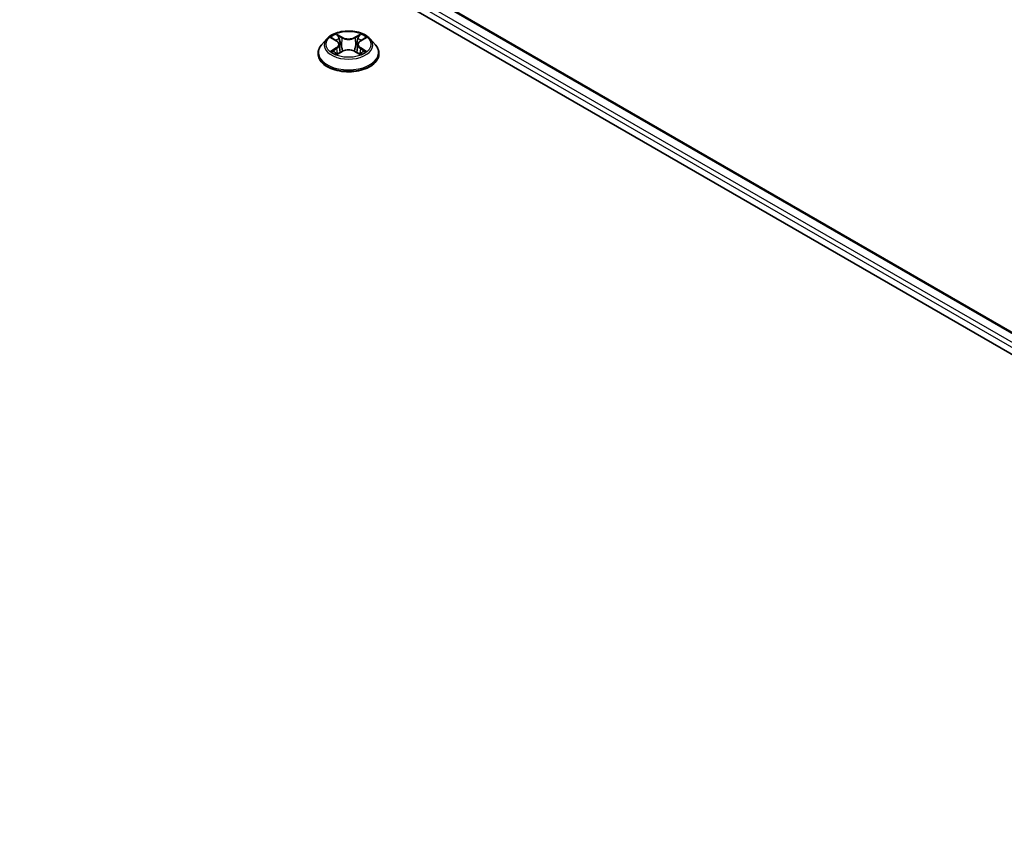
# Model space of a CAD drawing. Units: millimetres. Extents: x 36 to 8894, y 20 to 1425.
# Drawn here: x 433 to 473, y 433 to 466 of the extents above; entities that cross this region are included whole.
import ezdxf

# ---------------------------------------------------------------- set-up
doc = ezdxf.new("R2010")
doc.units = ezdxf.units.MM
doc.header["$LTSCALE"] = 2.5
doc.layers.add('Visible (ISO)', color=7, linetype='Continuous', lineweight=35)
doc.layers.add('Visible Narrow (ISO)', color=7, linetype='Continuous', lineweight=25)

msp = doc.modelspace()

# ---------------------------------------------------------------- linework, layer by layer
at = {"layer": 'Visible (ISO)'}
for p, q in [((391.9159, 499.1608), (506.8208, 432.8204)), ((393.9405, 498.8709), (505.8071, 434.2847)), ((445.8588, 464.9983), (446.0358, 464.8925)), ((446.9851, 464.8925), (447.1621, 464.9983)), ((445.656, 464.9732), (445.4493, 464.7426)), ((446.1451, 464.7468), (446.1792, 464.4287)), ((446.8759, 464.7468), (446.8417, 464.4287)), ((447.365, 464.9732), (447.5717, 464.7426)), ((445.3021, 464.3746), (445.3021, 464.3885)), ((446.0688, 464.3671), (446.2531, 464.4698)), ((446.7679, 464.4698), (446.9522, 464.3671)), ((447.7188, 464.3746), (447.7188, 464.3885))]:
    msp.add_line(p, q, dxfattribs=at)
for points, knots in [([(447.365, 464.9732), (447.3138, 465.0303), (447.2489, 465.0803), (447.0957, 465.1665), (447.0065, 465.2019), (446.8149, 465.2537), (446.7127, 465.27), (446.5054, 465.2826), (446.4005, 465.2789), (446.1974, 465.2519), (446.0993, 465.2285), (445.919, 465.1635), (445.8369, 465.1218), (445.7254, 465.0419), (445.688, 465.0089), (445.656, 464.9732)], [1.2629648, 1.2629648, 1.2629648, 1.2629648, 1.5839777, 1.5839777, 1.9184063, 1.9184063, 2.2514838, 2.2514838, 2.5827972, 2.5827972, 2.9145331, 2.9145331, 3.2485111, 3.2485111, 3.4494242, 3.4494242, 3.4494242, 3.4494242]), ([(445.4493, 464.7426), (445.4307, 464.7219), (445.4136, 464.7004), (445.3828, 464.6561), (445.369, 464.6333), (445.3452, 464.5866), (445.3351, 464.5626), (445.3188, 464.5139), (445.3125, 464.4891), (445.3042, 464.439), (445.3021, 464.4138), (445.3021, 464.3885)], [3.4494242, 3.4494242, 3.4494242, 3.4494242, 3.54493753, 3.54493753, 3.64045085, 3.64045085, 3.73596417, 3.73596417, 3.83147749, 3.83147749, 3.92699082, 3.92699082, 3.92699082, 3.92699082]), ([(446.1451, 464.7468), (446.1439, 464.7581), (446.1412, 464.7693), (446.1334, 464.7912), (446.1282, 464.8019), (446.1155, 464.8225), (446.1079, 464.8324), (446.0907, 464.8512), (446.081, 464.8602), (446.0598, 464.8771), (446.0482, 464.8851), (446.0358, 464.8925)], [0.84730152, 0.84730152, 0.84730152, 0.84730152, 0.98850982, 0.98850982, 1.12971813, 1.12971813, 1.27092643, 1.27092643, 1.41213473, 1.41213473, 1.55334303, 1.55334303, 1.55334303, 1.55334303]), ([(446.9851, 464.8925), (446.9727, 464.8851), (446.9612, 464.8771), (446.94, 464.8602), (446.9303, 464.8512), (446.913, 464.8324), (446.9055, 464.8225), (446.8927, 464.8019), (446.8875, 464.7912), (446.8797, 464.7693), (446.8771, 464.7581), (446.8759, 464.7468)], [3.15904595, 3.15904595, 3.15904595, 3.15904595, 3.30025425, 3.30025425, 3.44146255, 3.44146255, 3.58267086, 3.58267086, 3.72387916, 3.72387916, 3.86508746, 3.86508746, 3.86508746, 3.86508746]), ([(447.7188, 464.3885), (447.7188, 464.4138), (447.7167, 464.439), (447.7084, 464.4891), (447.7022, 464.5139), (447.6859, 464.5626), (447.6758, 464.5866), (447.6519, 464.6333), (447.6382, 464.6561), (447.6074, 464.7004), (447.5903, 464.7219), (447.5717, 464.7426)], [0.78539816, 0.78539816, 0.78539816, 0.78539816, 0.88091149, 0.88091149, 0.97642481, 0.97642481, 1.07193813, 1.07193813, 1.16745145, 1.16745145, 1.26296478, 1.26296478, 1.26296478, 1.26296478]), ([(445.3021, 464.3746), (445.3021, 464.3001), (445.3218, 464.2258), (445.398, 464.0834), (445.4559, 464.0157), (445.6053, 463.8928), (445.6981, 463.8382), (445.9081, 463.749), (446.0253, 463.7146), (446.2718, 463.6692), (446.401, 463.6583), (446.6586, 463.6607), (446.787, 463.674), (447.0304, 463.7239), (447.1455, 463.7604), (447.3509, 463.8534), (447.4412, 463.9101), (447.5869, 464.0386), (447.6425, 464.1105), (447.7046, 464.2476), (447.7188, 464.3111), (447.7188, 464.3746)], [3.9269908, 3.9269908, 3.9269908, 3.9269908, 4.2267014, 4.2267014, 4.5391124, 4.5391124, 4.8636054, 4.8636054, 5.1893334, 5.1893334, 5.5140838, 5.5140838, 5.8384387, 5.8384387, 6.1632728, 6.1632728, 6.4890702, 6.4890702, 6.8129852, 6.8129852, 7.0685835, 7.0685835, 7.0685835, 7.0685835]), ([(445.9389, 464.456), (445.9465, 464.4498), (445.9546, 464.4435), (445.9721, 464.4309), (445.9815, 464.4247), (446.0013, 464.4123), (446.0119, 464.4062), (446.034, 464.3943), (446.0456, 464.3884), (446.0647, 464.3794), (446.072, 464.3762), (446.0794, 464.373)], [4.53490148, 4.53490148, 4.53490148, 4.53490148, 4.60505141, 4.60505141, 4.67520135, 4.67520135, 4.74535128, 4.74535128, 4.81550122, 4.81550122, 4.85637589, 4.85637589, 4.85637589, 4.85637589]), ([(446.7679, 464.4698), (446.7401, 464.4853), (446.7085, 464.4982), (446.6405, 464.5177), (446.604, 464.5243), (446.5295, 464.531), (446.4914, 464.531), (446.4169, 464.5243), (446.3805, 464.5177), (446.3125, 464.4982), (446.2809, 464.4853), (446.2531, 464.4698)], [1.5882496, 1.5882496, 1.5882496, 1.5882496, 1.8954276, 1.8954276, 2.2026055, 2.2026055, 2.5097835, 2.5097835, 2.8169614, 2.8169614, 3.1241394, 3.1241394, 3.1241394, 3.1241394]), ([(446.9416, 464.373), (446.949, 464.3762), (446.9562, 464.3794), (446.9754, 464.3884), (446.987, 464.3943), (447.0091, 464.4062), (447.0196, 464.4123), (447.0395, 464.4247), (447.0488, 464.4309), (447.0663, 464.4435), (447.0745, 464.4498), (447.082, 464.456)], [6.13919839, 6.13919839, 6.13919839, 6.13919839, 6.18007307, 6.18007307, 6.250223, 6.250223, 6.32037294, 6.32037294, 6.39052288, 6.39052288, 6.46067281, 6.46067281, 6.46067281, 6.46067281])]:
    msp.add_open_spline(points, degree=3, knots=knots, dxfattribs=at)
at = {"layer": 'Visible Narrow (ISO)'}
for p, q in [((505.4929, 434.0634), (393.5659, 498.6845)), ((393.878, 498.8647), (505.7705, 434.2636)), ((393.4775, 498.5314), (505.436, 433.8921)), ((445.7995, 465.0265), (446.0251, 464.8916)), ((446.2632, 465.0291), (446.0296, 465.1593)), ((446.1019, 465.0868), (446.2488, 465.0049)), ((446.2488, 465.0049), (446.2278, 464.7099)), ((446.9914, 465.1593), (446.7577, 465.0291)), ((446.7721, 465.0049), (446.919, 465.0868)), ((446.7721, 465.0049), (446.7932, 464.7099)), ((446.9958, 464.8916), (447.2215, 465.0265)), ((446.0251, 464.6061), (445.7995, 464.4712)), ((447.2215, 464.4712), (446.9958, 464.6061)), ((445.8982, 464.4974), (446.0401, 464.5823)), ((446.0296, 464.3384), (446.2632, 464.4687)), ((446.0401, 464.5823), (446.0547, 464.3841)), ((446.7577, 464.4687), (446.9914, 464.3384)), ((446.9809, 464.5823), (446.9662, 464.3841)), ((446.9809, 464.5823), (447.1227, 464.4974))]:
    msp.add_line(p, q, dxfattribs=at)
msp.add_ellipse((446.5105, 464.7489), major_axis=(0.8923, 0), ratio=0.5773503, dxfattribs=at)
for centre, major_axis, ratio, start_param, end_param in [((446.5105, 464.7489), (-0.8584, 0), 0.5773503, 5.3071026, 5.6884717), ((446.0875, 465.0797), (-0.017, -0.012), 0.1849737, 1.043317, 2.4384992), ((446.1388, 464.9719), (-0.0201, -0.0056), 0.2229178, 3.8515805, 5.2070037), ((446.2632, 465.0121), (-0.0101, -0.0182), 0.5671862, 3.9184152, 5.401945), ((446.5105, 465.1613), (0.3767, 0), 0.5773503, 3.9444441, 5.4803339), ((446.5105, 465.1769), (-0.3559, 0), 0.5773503, 0.8028515, 2.3387412), ((446.7577, 465.0121), (0.0101, -0.0182), 0.5671862, 0.8812403, 2.3647701), ((446.8822, 464.9719), (-0.0201, 0.0056), 0.2229178, 4.2177743, 5.5731974), ((446.9334, 465.0797), (-0.017, 0.012), 0.1849737, 0.7030935, 2.0982756), ((446.5105, 464.7489), (-0.8584, 0), 0.5773503, 3.7363063, 4.1176753), ((446.5105, 464.4256), (-1.1949, 0), 0.5773503, 5.8056187, 9.9023446), ((446.5105, 464.7179), (-0.9621, 0), 0.5773503, 5.8056187, 9.9023446), ((446.5105, 464.6544), (0.6717, 0), 0.5773503, 2.1762943, 2.4206222), ((446.0251, 464.8746), (0.0107, 0.0179), 0.5873385, 0, 0.7942785), ((445.7691, 464.7489), (0.3559, 0), 0.5773503, 5.5152404, 7.0511302), ((446.0251, 464.5891), (0.0107, -0.0179), 0.5873385, 0.8637843, 2.3473142), ((445.7691, 464.7333), (0.3767, 0), 0.5773503, 5.5152404, 6.3450887), ((446.2134, 464.7027), (-0.0201, -0.0056), 0.2228845, 3.8515738, 5.2026198), ((446.8076, 464.7027), (-0.0201, 0.0056), 0.2228845, 4.2221582, 5.5732041), ((447.2518, 464.7489), (-0.3559, 0), 0.5773503, 5.5152404, 7.0511302), ((447.2518, 464.7333), (-0.3767, 0), 0.5773503, 6.221282, 7.0511302), ((446.5105, 464.6544), (0.6717, 0), 0.5773503, 0.7209705, 0.9652983), ((446.9958, 464.5891), (-0.0107, -0.0179), 0.5873385, 3.9358711, 5.419401), ((446.9958, 464.8746), (-0.0107, 0.0179), 0.5873385, 5.4889069, 6.2831853), ((446.5105, 464.3885), (-1.2083, 0), 0.5773503, 0, 3.1415927), ((446.5105, 464.3746), (1.2083, 0), 0.5773503, 3.1415927, 6.2831853), ((446.5105, 464.7489), (0.8584, 0), 0.5773503, 3.7363063, 4.1176753), ((445.9131, 464.4906), (-0.004, -0.0204), 0.7797536, 4.5269049, 5.922087), ((445.9735, 464.4473), (-0.0177, -0.011), 0.7297361, 5.1634453, 5.7754826), ((446.2632, 464.4516), (-0.0101, 0.0182), 0.5671862, 5.5063628, 6.2831853), ((446.5105, 464.3208), (0.3559, 0), 0.5773503, 0.8028515, 2.3387412), ((446.7577, 464.4516), (0.0101, 0.0182), 0.5671862, 0, 0.7768225), ((446.5105, 464.7489), (0.8584, 0), 0.5773503, 5.3071026, 5.6884717), ((447.0474, 464.4473), (-0.0177, 0.011), 0.7297361, 3.6492954, 4.2613326), ((447.1078, 464.4906), (0.004, -0.0204), 0.7797536, 0.3610983, 1.7562804)]:
    msp.add_ellipse(centre, major_axis=major_axis, ratio=ratio, start_param=start_param, end_param=end_param, dxfattribs=at)
for points, knots in [([(445.8992, 464.9742), (445.8958, 464.9779), (445.8922, 464.9815), (445.8795, 464.9928), (445.8695, 464.9995), (445.8498, 465.0101), (445.8402, 465.0143), (445.8202, 465.0215), (445.8098, 465.0243), (445.7995, 465.0265)], [0.001908258, 0.001908258, 0.001908258, 0.001908258, 0.005934038, 0.005934038, 0.0154285, 0.0154285, 0.023744988, 0.023744988, 0.032394303, 0.032394303, 0.032394303, 0.032394303]), ([(445.7995, 465.0265), (445.8089, 465.023), (445.8183, 465.019), (445.8367, 465.0105), (445.8456, 465.006), (445.8557, 465.0001), (445.8573, 464.9992), (445.8588, 464.9983)], [-0.032394303, -0.032394303, -0.032394303, -0.032394303, -0.023744988, -0.023744988, -0.0154285, -0.0154285, -0.013913302, -0.013913302, -0.013913302, -0.013913302]), ([(446.1019, 465.0868), (446.0951, 465.0935), (446.0885, 465.1003), (446.0717, 465.1177), (446.0619, 465.1281), (446.0446, 465.1455), (446.037, 465.1527), (446.0296, 465.1593)], [-0.032055974, -0.032055974, -0.032055974, -0.032055974, -0.02365019, -0.02365019, -0.010200936, -0.010200936, 0.000338329, 0.000338329, 0.000338329, 0.000338329]), ([(446.0296, 465.1593), (446.0342, 465.1521), (446.0388, 465.1438), (446.05, 465.123), (446.0566, 465.1102), (446.0694, 465.0881), (446.0747, 465.0794), (446.0809, 465.0709)], [-0.000338329, -0.000338329, -0.000338329, -0.000338329, 0.010200936, 0.010200936, 0.02365019, 0.02365019, 0.032055974, 0.032055974, 0.032055974, 0.032055974]), ([(446.0809, 465.0709), (446.0914, 465.0564), (446.1008, 465.0407), (446.1168, 465.0078), (446.1233, 464.9905), (446.1281, 464.9732)], [-0.028982846, -0.028982846, -0.028982846, -0.028982846, -0.014585063, -0.014585063, 0, 0, 0, 0]), ([(446.1532, 464.9791), (446.1479, 464.9981), (446.1408, 465.0171), (446.1234, 465.0534), (446.1133, 465.0708), (446.1019, 465.0868)], [0, 0, 0, 0, 0.014585063, 0.014585063, 0.028982846, 0.028982846, 0.028982846, 0.028982846]), ([(446.2278, 464.7099), (446.2154, 464.7547), (446.2029, 464.7996), (446.178, 464.8893), (446.1656, 464.9342), (446.1532, 464.9791)], [0, 0, 0, 0, 0.034389927, 0.034389927, 0.068779854, 0.068779854, 0.068779854, 0.068779854]), ([(446.8678, 464.9791), (446.8553, 464.9342), (446.8429, 464.8893), (446.818, 464.7996), (446.8056, 464.7547), (446.7932, 464.7099)], [0, 0, 0, 0, 0.034389927, 0.034389927, 0.068779854, 0.068779854, 0.068779854, 0.068779854]), ([(446.919, 465.0868), (446.9076, 465.0707), (446.8974, 465.0532), (446.8801, 465.0169), (446.873, 464.998), (446.8678, 464.9791)], [0, 0, 0, 0, 0.014491423, 0.014491423, 0.028982846, 0.028982846, 0.028982846, 0.028982846]), ([(446.8928, 464.9732), (446.8976, 464.9904), (446.9041, 465.0076), (446.9201, 465.0405), (446.9295, 465.0563), (446.9401, 465.0709)], [-0.028982846, -0.028982846, -0.028982846, -0.028982846, -0.014491423, -0.014491423, 0, 0, 0, 0]), ([(446.9914, 465.1593), (446.9853, 465.1539), (446.9791, 465.1481), (446.9669, 465.136), (446.9608, 465.1299), (446.9477, 465.1162), (446.9406, 465.1087), (446.9285, 465.0963), (446.9238, 465.0915), (446.919, 465.0868)], [-0.032394303, -0.032394303, -0.032394303, -0.032394303, -0.023744988, -0.023744988, -0.0154285, -0.0154285, -0.005934038, -0.005934038, 0, 0, 0, 0]), ([(446.9401, 465.0709), (446.9444, 465.0769), (446.9484, 465.083), (446.9579, 465.0988), (446.9631, 465.1082), (446.9721, 465.125), (446.976, 465.1325), (446.9838, 465.1467), (446.9876, 465.1534), (446.9914, 465.1593)], [0, 0, 0, 0, 0.005934038, 0.005934038, 0.0154285, 0.0154285, 0.023744988, 0.023744988, 0.032394303, 0.032394303, 0.032394303, 0.032394303]), ([(447.2215, 465.0265), (447.2089, 465.0238), (447.1962, 465.0202), (447.1682, 465.0091), (447.1531, 465.0011), (447.1332, 464.9858), (447.1272, 464.9803), (447.1218, 464.9742)], [-0.000338329, -0.000338329, -0.000338329, -0.000338329, 0.010200936, 0.010200936, 0.02365019, 0.02365019, 0.030147716, 0.030147716, 0.030147716, 0.030147716]), ([(447.1621, 464.9983), (447.1702, 465.0032), (447.1786, 465.0076), (447.1985, 465.0173), (447.21, 465.0222), (447.2215, 465.0265)], [-0.018142672, -0.018142672, -0.018142672, -0.018142672, -0.010200936, -0.010200936, 0.000338329, 0.000338329, 0.000338329, 0.000338329]), ([(446.1281, 464.9732), (446.1406, 464.9284), (446.153, 464.8835), (446.1779, 464.7938), (446.1904, 464.7489), (446.2028, 464.7041)], [-0.068779854, -0.068779854, -0.068779854, -0.068779854, -0.034389927, -0.034389927, 0, 0, 0, 0]), ([(446.2028, 464.7041), (446.2206, 464.64), (446.241, 464.577), (446.2688, 464.5045), (446.2732, 464.4934), (446.2776, 464.4824)], [-0.098241255, -0.098241255, -0.098241255, -0.098241255, -0.049120627, -0.049120627, -0.040233478, -0.040233478, -0.040233478, -0.040233478]), ([(446.2974, 464.491), (446.2934, 464.5016), (446.2895, 464.5121), (446.2637, 464.5839), (446.2445, 464.6464), (446.2278, 464.7099)], [0.040586257, 0.040586257, 0.040586257, 0.040586257, 0.049120627, 0.049120627, 0.098241255, 0.098241255, 0.098241255, 0.098241255]), ([(446.7932, 464.7099), (446.7764, 464.6464), (446.7572, 464.5839), (446.7314, 464.5121), (446.7275, 464.5016), (446.7235, 464.491)], [0, 0, 0, 0, 0.049120627, 0.049120627, 0.057654997, 0.057654997, 0.057654997, 0.057654997]), ([(446.7433, 464.4824), (446.7478, 464.4934), (446.7521, 464.5045), (446.7799, 464.577), (446.8003, 464.64), (446.8181, 464.7041)], [-0.058007777, -0.058007777, -0.058007777, -0.058007777, -0.049120627, -0.049120627, 0, 0, 0, 0]), ([(446.8181, 464.7041), (446.8306, 464.7489), (446.843, 464.7938), (446.8679, 464.8835), (446.8804, 464.9284), (446.8928, 464.9732)], [-0.068779854, -0.068779854, -0.068779854, -0.068779854, -0.034389927, -0.034389927, 0, 0, 0, 0]), ([(445.8982, 464.4974), (445.8912, 464.4961), (445.8835, 464.4947), (445.8623, 464.4902), (445.8483, 464.4868), (445.8225, 464.4793), (445.8109, 464.4755), (445.7995, 464.4712)], [-0.032055974, -0.032055974, -0.032055974, -0.032055974, -0.02365019, -0.02365019, -0.010200936, -0.010200936, 0.000338329, 0.000338329, 0.000338329, 0.000338329]), ([(445.7995, 464.4712), (445.812, 464.4739), (445.8247, 464.4756), (445.8528, 464.4774), (445.8678, 464.4771), (445.8896, 464.475), (445.8973, 464.4738), (445.9038, 464.4726)], [-0.000338329, -0.000338329, -0.000338329, -0.000338329, 0.010200936, 0.010200936, 0.02365019, 0.02365019, 0.032055974, 0.032055974, 0.032055974, 0.032055974]), ([(445.9586, 464.4542), (445.9513, 464.4659), (445.9423, 464.4756), (445.9219, 464.4902), (445.9105, 464.495), (445.8982, 464.4974)], [0, 0, 0, 0, 0.014585063, 0.014585063, 0.028982846, 0.028982846, 0.028982846, 0.028982846]), ([(445.9038, 464.4726), (445.9148, 464.4705), (445.9251, 464.4662), (445.9358, 464.4585), (445.9374, 464.4573), (445.9389, 464.456)], [-0.028982846, -0.028982846, -0.028982846, -0.028982846, -0.014585063, -0.014585063, -0.012042017, -0.012042017, -0.012042017, -0.012042017]), ([(446.0757, 464.3709), (446.0733, 464.3711), (446.0711, 464.371), (446.063, 464.3701), (446.0579, 464.3681), (446.0489, 464.3622), (446.0449, 464.3585), (446.0372, 464.3496), (446.0333, 464.3443), (446.0296, 464.3384)], [0.002440164, 0.002440164, 0.002440164, 0.002440164, 0.005934038, 0.005934038, 0.0154285, 0.0154285, 0.023744988, 0.023744988, 0.032394303, 0.032394303, 0.032394303, 0.032394303]), ([(446.0296, 464.3384), (446.0357, 464.3438), (446.0419, 464.3489), (446.0541, 464.358), (446.0601, 464.3621), (446.0671, 464.3661), (446.0679, 464.3666), (446.0688, 464.3671)], [-0.032394303, -0.032394303, -0.032394303, -0.032394303, -0.023744988, -0.023744988, -0.0154285, -0.0154285, -0.014299664, -0.014299664, -0.014299664, -0.014299664]), ([(446.9914, 464.3384), (446.9868, 464.3456), (446.9821, 464.3519), (446.9709, 464.3636), (446.9643, 464.3681), (446.953, 464.3708), (446.9493, 464.3712), (446.9452, 464.3709)], [-0.000338329, -0.000338329, -0.000338329, -0.000338329, 0.010200936, 0.010200936, 0.02365019, 0.02365019, 0.02961581, 0.02961581, 0.02961581, 0.02961581]), ([(446.9522, 464.3671), (446.9578, 464.364), (446.9633, 464.3604), (446.9764, 464.3511), (446.9839, 464.345), (446.9914, 464.3384)], [-0.01775631, -0.01775631, -0.01775631, -0.01775631, -0.010200936, -0.010200936, 0.000338329, 0.000338329, 0.000338329, 0.000338329]), ([(447.1227, 464.4974), (447.1104, 464.495), (447.0989, 464.4901), (447.0785, 464.4755), (447.0696, 464.4659), (447.0624, 464.4542)], [0, 0, 0, 0, 0.014491423, 0.014491423, 0.028982846, 0.028982846, 0.028982846, 0.028982846]), ([(447.082, 464.456), (447.0835, 464.4573), (447.085, 464.4584), (447.0957, 464.4661), (447.1061, 464.4705), (447.1172, 464.4726)], [-0.016940829, -0.016940829, -0.016940829, -0.016940829, -0.014491423, -0.014491423, 0, 0, 0, 0]), ([(447.1172, 464.4726), (447.1217, 464.4734), (447.1269, 464.4743), (447.1415, 464.4761), (447.1514, 464.4768), (447.1711, 464.4771), (447.1808, 464.4768), (447.2008, 464.4749), (447.2112, 464.4734), (447.2215, 464.4712)], [0, 0, 0, 0, 0.005934038, 0.005934038, 0.0154285, 0.0154285, 0.023744988, 0.023744988, 0.032394303, 0.032394303, 0.032394303, 0.032394303]), ([(447.2215, 464.4712), (447.2121, 464.4747), (447.2026, 464.4779), (447.1843, 464.4835), (447.1754, 464.486), (447.157, 464.4906), (447.1475, 464.4926), (447.133, 464.4955), (447.1277, 464.4965), (447.1227, 464.4974)], [-0.032394303, -0.032394303, -0.032394303, -0.032394303, -0.023744988, -0.023744988, -0.0154285, -0.0154285, -0.005934038, -0.005934038, 0, 0, 0, 0])]:
    msp.add_open_spline(points, degree=3, knots=knots, dxfattribs=at)
for points in [[(445.9734, 464.4302), (445.9685, 464.4382), (445.9635, 464.4462), (445.9586, 464.4542)], [(447.0624, 464.4542), (447.0574, 464.4462), (447.0525, 464.4382), (447.0475, 464.4302)]]:
    msp.add_open_spline(points, degree=3, dxfattribs=at)

doc.saveas('drawing.dxf')
